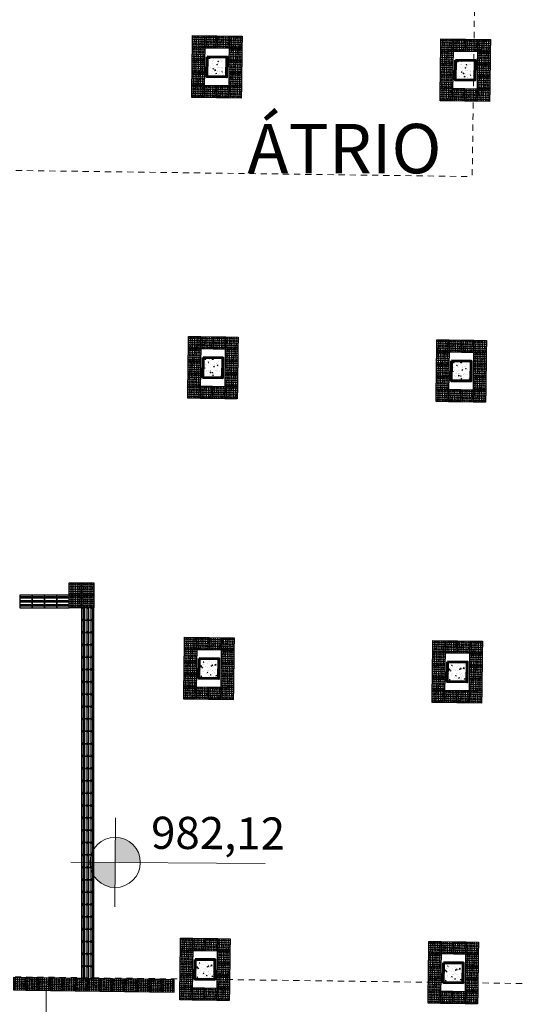
# Model space of a CAD drawing. Units: millimetres. Extents: x 11205 to 13140, y 7996 to 8348.
# Drawn here: x 12727 to 12737, y 8169 to 8189 of the extents above; entities that cross this region are included whole.
import ezdxf

# ---------------------------------------------------------------- set-up
doc = ezdxf.new("R2010")
doc.units = ezdxf.units.MM
doc.header["$MEASUREMENT"] = 0
doc.linetypes.add('HIDDEN2', pattern=[0.1875, 0.125, -0.0625])
doc.layers.get('0').update_dxf_attribs({"linetype": 'CONTINUOUS'})
doc.layers.get('Defpoints').update_dxf_attribs({"linetype": 'CONTINUOUS'})
for name, color, linetype, lineweight in [('Acessibilidade', 150, 'CONTINUOUS', 9), ('ARQ_CTA_GER', 9, 'CONTINUOUS', 13), ('NÍVEL', 7, 'CONTINUOUS', 5), ('PAREDE', 1, 'CONTINUOUS', 60), ('PROJECAO', 8, 'HIDDEN2', 5), ('SOLEIRA_HACHURA', 9, 'CONTINUOUS', 5), ('Txt-JanelasPortas', 7, 'CONTINUOUS', 5)]:
    doc.layers.add(name, color=color, linetype=linetype, lineweight=lineweight)
for name, color, linetype in [('ARQ-TXT-AMB', 7, 'CONTINUOUS'), ('piso alerta', 10, 'CONTINUOUS'), ('piso direcional', 160, 'CONTINUOUS')]:
    doc.layers.add(name, color=color, linetype=linetype)
doc.styles.add('ARIAL', font='arial.ttf')
doc.styles.add('styleARIAL', font='arial.ttf')
doc.dimstyles.new('COTAS-500', dxfattribs={"dimtxt": 0.8, "dimasz": 1, "dimexe": 1, "dimexo": 1, "dimgap": 0.6, "dimtad": 1, "dimdec": 1, "dimrnd": 0.05, "dimzin": 1, "dimtxsty": 'ARIAL', "dimblk": 'DOTSMALL', "dimcen": 1.5, "dimdle": 1, "dimclrd": 256, "dimclre": 256, "dimclrt": 7, "dimadec": 0, "dimazin": 0, "dimtfac": 1, "dimtdec": 1, "dimtix": 1, "dimtmove": 1, "dimatfit": 3, "dimldrblk": 'OPEN30', "dimfxl": 0.15, "dimlwd": -1, "dimlwe": -1, "dimarcsym": 0})

# ---------------------------------------------------------------- blocks, each defined once
blk = doc.blocks.new('NIVEL')
at = {"layer": 'NÍVEL'}
h = blk.add_hatch(color=256, dxfattribs=at)
h.paths.add_polyline_path([(0, 0), (0.0782, 0, 0.414214), (0, 0.0782)])
h.paths.add_polyline_path([(0, -0.0782), (0, 0), (-0.0782, 0, 0.414214)])
for p, q in [((0, 0.1382), (0, -0.1382)), ((-0.1382, 0), (0.4667, 0))]:
    blk.add_line(p, q, dxfattribs=at)
blk.add_circle((0, 0), 0.0782, dxfattribs=at)
blk = doc.blocks.new('NIVEL2')
blk.add_blockref('NIVEL', (0, 0))
at = {"layer": 'Txt-JanelasPortas', "flags": 4}
blk.add_attdef('+142', (0.1444, 0.0248), '', height=0.08, dxfattribs=at)
blk = doc.blocks.new('A$C2098290F')
at = {"layer": 'piso alerta'}
blk.add_lwpolyline([(0, 25), (25, 25), (25, 0), (0, 0)], close=True, dxfattribs=at)
for centre in [(3.5, 21.5), (8, 21.5), (12.5, 21.5), (17, 21.5), (21.5, 21.5), (3.5, 17), (3.5, 12.5), (3.5, 8), (3.5, 3.5), (8, 17), (8, 12.5), (8, 8), (8, 3.5), (12.5, 17), (12.5, 12.5), (12.5, 8), (12.5, 3.5), (17, 17), (17, 12.5), (17, 8), (17, 3.5), (21.5, 17), (21.5, 12.5), (21.5, 8), (21.5, 3.5)]:
    blk.add_circle(centre, 1.5, dxfattribs=at)
blk = doc.blocks.new('A$C58171AD6')
at = {"layer": 'piso direcional'}
for p, q in [((3, 22.5), (3, 2.5)), ((4.5, 24), (4.5, 24)), ((6, 22.5), (6, 2.5)), ((11, 22.5), (11, 2.5)), ((12.5, 24), (12.5, 24)), ((14, 22.5), (14, 2.5)), ((19, 22.5), (19, 2.5)), ((20.5, 24), (20.5, 24)), ((22, 22.5), (22, 2.5)), ((4.5, 1), (4.5, 1)), ((12.5, 1), (12.5, 1)), ((20.5, 1), (20.5, 1))]:
    blk.add_line(p, q, dxfattribs=at)
blk.add_lwpolyline([(25, 25), (25, 0), (0, 0), (0, 25)], close=True, dxfattribs=at)
for centre, start, end in [((4.5, 22.5), 90, 180), ((4.5, 22.5), 0, 90), ((12.5, 22.5), 90, 180), ((12.5, 22.5), 0, 90), ((20.5, 22.5), 90, 180), ((20.5, 22.5), 0, 90), ((4.5, 2.5), 180, 270), ((4.5, 2.5), 270, 0), ((12.5, 2.5), 180, 270), ((12.5, 2.5), 270, 0), ((20.5, 2.5), 180, 270), ((20.5, 2.5), 270, 0)]:
    blk.add_arc(centre, 1.5, start, end, dxfattribs=at)
blk = doc.blocks.new('_DotSmall')
at = {"color": 0, "linetype": 'ByBlock', "const_width": 0.5}
blk.add_lwpolyline([(-0.0625, 0, 1), (0.0625, 0, 1)], format="xyb", close=True, dxfattribs=at)
blk = doc.blocks.new('*D155')
at = {"layer": 'ARQ_CTA_GER', "transparency": 16777216}
for p, q in [((12727.873, 8138.541), (12727.873, 8169.319)), ((12727.599, 8168.319), (12726.873, 8168.319)), ((12727.599, 8139.541), (12726.873, 8139.541))]:
    blk.add_line(p, q, dxfattribs=at)
at = {"layer": 'Defpoints', "color": 0, "transparency": 16777216}
for p in [(12727.873, 8168.319), (12728.599, 8168.319), (12728.599, 8139.541)]:
    blk.add_point(p, dxfattribs=at)
at = {"layer": 'ARQ_CTA_GER', "transparency": 16777216}
for p, rotation in [((12727.873, 8168.319), 90), ((12727.873, 8139.541), 270)]:
    blk.add_blockref('_DotSmall', p, dxfattribs=dict(at, rotation=rotation))
at = {"layer": 'ARQ_CTA_GER', "color": 7, "transparency": 16777216, "insert": (12726.792, 8153.93), "char_height": 0.8, "attachment_point": 5, "rotation": 90, "style": 'ARIAL'}
blk.add_mtext('28,8', dxfattribs=at)
blk = doc.blocks.new('_Open30')
at = {"color": 0, "linetype": 'ByBlock', "lineweight": -2}
for p, q in [((-1, 0.268), (0, 0)), ((0, 0), (-1, -0.268)), ((0, 0), (-1, 0))]:
    blk.add_line(p, q, dxfattribs=at)

msp = doc.modelspace()

# ---------------------------------------------------------------- hatches: boundary and pattern name
at = {"layer": 'SOLEIRA_HACHURA'}
h = msp.add_hatch(dxfattribs=at)
h.set_pattern_fill('AR-CONC', color=256, scale=0.025, angle=-90.76008, style=0)
h.set_pattern_definition([(319.239916, (13139.29884, 8328.196), (-0.01806537, -0.179091156), [0.01875, -0.20625]), (264.239916, (13139.29884, 8328.196), (0.18849164, 0.032190214), [0.015, -0.165]), (9.691316, (13139.29733, 8328.18107), (0.17042615, -0.146901074), [0.01593505, -0.17528553]), (315.424116, (13139.34883, 8328.19533), (-0.04491551, -0.26623786), [0.028125, -0.309375]), (5.875516, (13139.3451, 8328.17315), (0.24040833, -0.23687568), [0.02390257, -0.26292825]), (260.424116, (13139.34883, 8328.19533), (0.24040851, -0.23687549), [0.0225, -0.2475]), (290.239916, (13139.336, 8328.1705), (-0.102625446, -0.14787839), [0.01875, -0.20625]), (235.239916, (13139.336, 8328.1705), (0.18046463, -0.063228365), [0.015, -0.165]), (340.691316, (13139.32745, 8328.15818), (0.07783902, -0.21110681), [0.01593505, -0.17528553]), (306.739916, (13139.29884, 8328.195997), (0.083175814, -0.004143704), [0, -0.163, 0, -0.1675, 0, -0.165625]), (276.739916, (13139.29884, 8328.196), (0.097721809, -0.067069623), [0, -0.0955, 0, -0.15925, 0, -0.063125]), (236.739916, (13139.29958, 8328.25174), (-0.007408588, -0.133369065), [0, -0.0625, 0, -0.195, 0, -0.25875]), (226.739916, (13139.29991, 8328.27674), (0.023089967, -0.1461157), [0, -0.08125, 0, -0.1295, 0, -0.18375])])
h.paths.add_polyline_path([(12731.1183, 8187.6931), (12731.5182, 8187.6878), (12731.5236, 8188.0878), (12731.1236, 8188.0931)])
h = msp.add_hatch(dxfattribs=at)
h.set_pattern_fill('AR-CONC', color=256, scale=0.025, angle=-90.76008, style=0)
h.set_pattern_definition([(319.239916, (13144.3184, 8328.1294), (-0.01806537, -0.179091156), [0.01875, -0.20625]), (264.239916, (13144.3184, 8328.1294), (0.18849164, 0.032190214), [0.015, -0.165]), (9.691316, (13144.3169, 8328.11448), (0.17042615, -0.146901074), [0.01593505, -0.17528553]), (315.424116, (13144.3684, 8328.12874), (-0.04491551, -0.26623786), [0.028125, -0.309375]), (5.875516, (13144.36465, 8328.10655), (0.24040833, -0.23687568), [0.02390257, -0.26292825]), (260.424116, (13144.3684, 8328.12874), (0.24040851, -0.23687549), [0.0225, -0.2475]), (290.239916, (13144.35556, 8328.10391), (-0.102625446, -0.14787839), [0.01875, -0.20625]), (235.239916, (13144.35556, 8328.1039), (0.18046463, -0.063228365), [0.015, -0.165]), (340.691316, (13144.34701, 8328.09158), (0.07783902, -0.21110681), [0.01593505, -0.17528553]), (306.739916, (13144.3184, 8328.129403), (0.083175814, -0.004143704), [0, -0.163, 0, -0.1675, 0, -0.165625]), (276.739916, (13144.3184, 8328.1294), (0.097721809, -0.067069623), [0, -0.0955, 0, -0.15925, 0, -0.063125]), (236.739916, (13144.319137, 8328.18515), (-0.007408588, -0.133369065), [0, -0.0625, 0, -0.195, 0, -0.25875]), (226.739916, (13144.31947, 8328.21015), (0.023089967, -0.1461157), [0, -0.08125, 0, -0.1295, 0, -0.18375])])
h.paths.add_polyline_path([(12736.1378, 8187.6265), (12736.5378, 8187.6212), (12736.5431, 8188.0212), (12736.1431, 8188.0265)])
h = msp.add_hatch(dxfattribs=at)
h.set_pattern_fill('AR-CONC', color=256, scale=0.025, angle=-90.76008, style=0)
h.set_pattern_definition([(319.239916, (13133.40024, 8335.87909), (-0.01806537, -0.179091156), [0.01875, -0.20625]), (264.239916, (13133.40024, 8335.87909), (0.18849164, 0.032190214), [0.015, -0.165]), (9.691316, (13133.39873, 8335.86416), (0.17042615, -0.146901074), [0.01593505, -0.17528553]), (315.424116, (13133.45024, 8335.87842), (-0.04491551, -0.26623786), [0.028125, -0.309375]), (5.875516, (13133.4465, 8335.85624), (0.24040833, -0.23687568), [0.02390257, -0.26292825]), (260.424116, (13133.45024, 8335.87842), (0.24040851, -0.23687549), [0.0225, -0.2475]), (290.239916, (13133.4374, 8335.85359), (-0.102625446, -0.14787839), [0.01875, -0.20625]), (235.239916, (13133.4374, 8335.8536), (0.18046463, -0.063228365), [0.015, -0.165]), (340.691316, (13133.42885, 8335.84127), (0.07783902, -0.21110681), [0.01593505, -0.17528553]), (306.739916, (13133.40024, 8335.87909), (0.083175814, -0.004143704), [0, -0.163, 0, -0.1675, 0, -0.165625]), (276.739916, (13133.40024, 8335.87909), (0.097721809, -0.067069623), [0, -0.0955, 0, -0.15925, 0, -0.063125]), (236.739916, (13133.40098, 8335.93483), (-0.007408588, -0.133369065), [0, -0.0625, 0, -0.195, 0, -0.25875]), (226.739916, (13133.40131, 8335.95983), (0.023089967, -0.1461157), [0, -0.08125, 0, -0.1295, 0, -0.18375])])
h.paths.add_polyline_path([(12731.0376, 8181.6103), (12731.4375, 8181.605), (12731.4429, 8182.005), (12731.0429, 8182.0103)])
h = msp.add_hatch(dxfattribs=at)
h.set_pattern_fill('AR-CONC', color=256, scale=0.025, angle=-90.76008, style=0)
h.set_pattern_definition([(319.239916, (13138.4198, 8335.8125), (-0.01806537, -0.179091156), [0.01875, -0.20625]), (264.239916, (13138.4198, 8335.8125), (0.18849164, 0.032190214), [0.015, -0.165]), (9.691316, (13138.4183, 8335.79757), (0.17042615, -0.146901074), [0.01593505, -0.17528553]), (315.424116, (13138.4698, 8335.81183), (-0.04491551, -0.26623786), [0.028125, -0.309375]), (5.875516, (13138.46605, 8335.78964), (0.24040833, -0.23687568), [0.02390257, -0.26292825]), (260.424116, (13138.4698, 8335.81183), (0.24040851, -0.23687549), [0.0225, -0.2475]), (290.239916, (13138.45696, 8335.787), (-0.102625446, -0.14787839), [0.01875, -0.20625]), (235.239916, (13138.45696, 8335.787), (0.18046463, -0.063228365), [0.015, -0.165]), (340.691316, (13138.44841, 8335.77468), (0.07783902, -0.21110681), [0.01593505, -0.17528553]), (306.739916, (13138.4198, 8335.812494), (0.083175814, -0.004143704), [0, -0.163, 0, -0.1675, 0, -0.165625]), (276.739916, (13138.4198, 8335.812494), (0.097721809, -0.067069623), [0, -0.0955, 0, -0.15925, 0, -0.063125]), (236.739916, (13138.42054, 8335.86824), (-0.007408588, -0.133369065), [0, -0.0625, 0, -0.195, 0, -0.25875]), (226.739916, (13138.42087, 8335.89324), (0.023089967, -0.1461157), [0, -0.08125, 0, -0.1295, 0, -0.18375])])
h.paths.add_polyline_path([(12736.0571, 8181.5437), (12736.4571, 8181.5384), (12736.4624, 8181.9384), (12736.0624, 8181.9437)])
h = msp.add_hatch(dxfattribs=at)
h.set_pattern_fill('AR-CONC', color=256, scale=0.025, angle=-90.76008, style=0)
h.set_pattern_definition([(319.239916, (13133.25902, 8325.23419), (-0.01806537, -0.179091156), [0.01875, -0.20625]), (264.239916, (13133.25902, 8325.2342), (0.18849164, 0.032190214), [0.015, -0.165]), (9.691316, (13133.25751, 8325.21927), (0.17042615, -0.146901074), [0.01593505, -0.17528553]), (315.424116, (13133.30901, 8325.23353), (-0.04491551, -0.26623786), [0.028125, -0.309375]), (5.875516, (13133.30527, 8325.21134), (0.24040833, -0.23687568), [0.02390257, -0.26292825]), (260.424116, (13133.309, 8325.23353), (0.24040851, -0.23687549), [0.0225, -0.2475]), (290.239916, (13133.29618, 8325.2087), (-0.102625446, -0.14787839), [0.01875, -0.20625]), (235.239916, (13133.29618, 8325.2087), (0.18046463, -0.063228365), [0.015, -0.165]), (340.691316, (13133.28763, 8325.19637), (0.07783902, -0.21110681), [0.01593505, -0.17528553]), (306.739916, (13133.25902, 8325.23419), (0.083175814, -0.004143704), [0, -0.163, 0, -0.1675, 0, -0.165625]), (276.739916, (13133.25902, 8325.23419), (0.097721809, -0.067069623), [0, -0.0955, 0, -0.15925, 0, -0.063125]), (236.739916, (13133.25976, 8325.289936), (-0.007408588, -0.133369065), [0, -0.0625, 0, -0.195, 0, -0.25875]), (226.739916, (13133.26009, 8325.31493), (0.023089967, -0.1461157), [0, -0.08125, 0, -0.1295, 0, -0.18375])])
h.paths.add_polyline_path([(12731.3568, 8175.5222), (12731.3622, 8175.9222), (12730.9622, 8175.9275), (12730.9569, 8175.5275)])
h = msp.add_hatch(dxfattribs=at)
h.set_pattern_fill('AR-CONC', color=256, scale=0.025, angle=-90.76008, style=0)
h.set_pattern_definition([(319.239916, (13138.27858, 8325.1676), (-0.01806537, -0.179091156), [0.01875, -0.20625]), (264.239916, (13138.27858, 8325.1676), (0.18849164, 0.032190214), [0.015, -0.165]), (9.691316, (13138.27707, 8325.15267), (0.17042615, -0.146901074), [0.01593505, -0.17528553]), (315.424116, (13138.32857, 8325.16693), (-0.04491551, -0.26623786), [0.028125, -0.309375]), (5.875516, (13138.32483, 8325.14475), (0.24040833, -0.23687568), [0.02390257, -0.26292825]), (260.424116, (13138.32857, 8325.16693), (0.24040851, -0.23687549), [0.0225, -0.2475]), (290.239916, (13138.31574, 8325.1421), (-0.102625446, -0.14787839), [0.01875, -0.20625]), (235.239916, (13138.31574, 8325.1421), (0.18046463, -0.063228365), [0.015, -0.165]), (340.691316, (13138.30719, 8325.12978), (0.07783902, -0.21110681), [0.01593505, -0.17528553]), (306.739916, (13138.278575, 8325.1676), (0.083175814, -0.004143704), [0, -0.163, 0, -0.1675, 0, -0.165625]), (276.739916, (13138.278575, 8325.1676), (0.097721809, -0.067069623), [0, -0.0955, 0, -0.15925, 0, -0.063125]), (236.739916, (13138.279315, 8325.22334), (-0.007408588, -0.133369065), [0, -0.0625, 0, -0.195, 0, -0.25875]), (226.739916, (13138.27965, 8325.24834), (0.023089967, -0.1461157), [0, -0.08125, 0, -0.1295, 0, -0.18375])])
h.paths.add_polyline_path([(12736.3764, 8175.4556), (12736.3817, 8175.8556), (12735.9817, 8175.8609), (12735.9764, 8175.4609)])
h = msp.add_hatch(dxfattribs=at)
h.set_pattern_fill('AR-CONC', color=256, scale=0.025, angle=-90.76008, style=0)
h.set_pattern_definition([(319.239916, (13133.17832, 8319.1514), (-0.01806537, -0.179091156), [0.01875, -0.20625]), (264.239916, (13133.17832, 8319.1514), (0.18849164, 0.032190214), [0.015, -0.165]), (9.691316, (13133.17681, 8319.13647), (0.17042615, -0.146901074), [0.01593505, -0.17528553]), (315.424116, (13133.22831, 8319.15073), (-0.04491551, -0.26623786), [0.028125, -0.309375]), (5.875516, (13133.22457, 8319.12854), (0.24040833, -0.23687568), [0.02390257, -0.26292825]), (260.424116, (13133.22831, 8319.15073), (0.24040851, -0.23687549), [0.0225, -0.2475]), (290.239916, (13133.21548, 8319.1259), (-0.102625446, -0.14787839), [0.01875, -0.20625]), (235.239916, (13133.21548, 8319.1259), (0.18046463, -0.063228365), [0.015, -0.165]), (340.691316, (13133.20693, 8319.11357), (0.07783902, -0.21110681), [0.01593505, -0.17528553]), (306.739916, (13133.17832, 8319.15139), (0.083175814, -0.004143704), [0, -0.163, 0, -0.1675, 0, -0.165625]), (276.739916, (13133.17832, 8319.15139), (0.097721809, -0.067069623), [0, -0.0955, 0, -0.15925, 0, -0.063125]), (236.739916, (13133.17906, 8319.20714), (-0.007408588, -0.133369065), [0, -0.0625, 0, -0.195, 0, -0.25875]), (226.739916, (13133.17939, 8319.23214), (0.023089967, -0.1461157), [0, -0.08125, 0, -0.1295, 0, -0.18375])])
h.paths.add_polyline_path([(12731.2761, 8169.4394), (12731.2815, 8169.8394), (12730.8815, 8169.8447), (12730.8762, 8169.4447)])
h = msp.add_hatch(dxfattribs=at)
h.set_pattern_fill('AR-CONC', color=256, scale=0.025, angle=-90.76008, style=0)
h.set_pattern_definition([(319.239916, (13138.19788, 8319.0848), (-0.01806537, -0.179091156), [0.01875, -0.20625]), (264.239916, (13138.19788, 8319.0848), (0.18849164, 0.032190214), [0.015, -0.165]), (9.691316, (13138.19637, 8319.06988), (0.17042615, -0.146901074), [0.01593505, -0.17528553]), (315.424116, (13138.24787, 8319.08414), (-0.04491551, -0.26623786), [0.028125, -0.309375]), (5.875516, (13138.24413, 8319.06195), (0.24040833, -0.23687568), [0.02390257, -0.26292825]), (260.424116, (13138.24787, 8319.08414), (0.24040851, -0.23687549), [0.0225, -0.2475]), (290.239916, (13138.23504, 8319.0593), (-0.102625446, -0.14787839), [0.01875, -0.20625]), (235.239916, (13138.23504, 8319.0593), (0.18046463, -0.063228365), [0.015, -0.165]), (340.691316, (13138.22649, 8319.04698), (0.07783902, -0.21110681), [0.01593505, -0.17528553]), (306.739916, (13138.197877, 8319.0848), (0.083175814, -0.004143704), [0, -0.163, 0, -0.1675, 0, -0.165625]), (276.739916, (13138.19788, 8319.0848), (0.097721809, -0.067069623), [0, -0.0955, 0, -0.15925, 0, -0.063125]), (236.739916, (13138.198616, 8319.140545), (-0.007408588, -0.133369065), [0, -0.0625, 0, -0.195, 0, -0.25875]), (226.739916, (13138.19895, 8319.16554), (0.023089967, -0.1461157), [0, -0.08125, 0, -0.1295, 0, -0.18375])])
h.paths.add_polyline_path([(12736.2957, 8169.3728), (12736.301, 8169.7728), (12735.901, 8169.7781), (12735.8957, 8169.3781)])

# ---------------------------------------------------------------- linework, layer by layer
at = {"layer": 'PAREDE'}
for points in [[(12731.1236, 8188.0931), (12731.1183, 8187.6931), (12731.5182, 8187.6878), (12731.5236, 8188.0878)], [(12736.1431, 8188.0265), (12736.1378, 8187.6265), (12736.5378, 8187.6212), (12736.5431, 8188.0212)], [(12731.0429, 8182.0103), (12731.0376, 8181.6103), (12731.4375, 8181.605), (12731.4429, 8182.005)], [(12736.0624, 8181.9437), (12736.0571, 8181.5437), (12736.4571, 8181.5384), (12736.4624, 8181.9384)], [(12730.9622, 8175.9275), (12730.9569, 8175.5275), (12731.3568, 8175.5222), (12731.3622, 8175.9222)], [(12735.9817, 8175.8609), (12735.9764, 8175.4609), (12736.3764, 8175.4556), (12736.3817, 8175.8556)], [(12730.8815, 8169.8447), (12730.8762, 8169.4447), (12731.2761, 8169.4394), (12731.2815, 8169.8394)], [(12735.901, 8169.7781), (12735.8957, 8169.3781), (12736.2957, 8169.3728), (12736.301, 8169.7728)]]:
    msp.add_lwpolyline(points, close=True, dxfattribs=at)
at = {"layer": 'PROJECAO'}
for p, q in [((12736.5131, 8188.0216), (12736.5267, 8189.0465)), ((12736.5078, 8187.6216), (12736.4819, 8185.6718)), ((12716.2337, 8185.9404), (12736.4819, 8185.6718)), ((12741.3153, 8169.3062), (12721.1779, 8169.5734))]:
    msp.add_line(p, q, dxfattribs=at)

# ---------------------------------------------------------------- block references
at = {"layer": 'Acessibilidade', "yscale": 0.01, "zscale": 0.01}
for name, p, xscale, rotation in [('A$C2098290F', (12731.0759, 8188.2687), 0.01, 89.23991568930495), ('A$C2098290F', (12731.3259, 8188.2654), 0.01, 89.23991568930495), ('A$C2098290F', (12731.5759, 8188.2621), 0.01, 89.23991568930495), ('A$C2098290F', (12731.8258, 8188.2588), 0.01, 89.23991568930495), ('A$C2098290F', (12736.0955, 8188.2021), 0.01, 89.23991568930495), ('A$C2098290F', (12736.3454, 8188.1988), 0.01, 89.23991568930495), ('A$C2098290F', (12736.5954, 8188.1955), 0.01, 89.23991568930495), ('A$C2098290F', (12736.8454, 8188.1922), 0.01, 89.23991568930495), ('A$C2098290F', (12731.0726, 8188.0187), 0.01, 89.23991568930495), ('A$C2098290F', (12731.8225, 8188.0088), 0.01, 89.23991568930495), ('A$C2098290F', (12736.0922, 8187.9521), 0.01, 89.23991568930495), ('A$C2098290F', (12736.8421, 8187.9422), 0.01, 89.23991568930495), ('A$C2098290F', (12731.0693, 8187.7688), 0.01, 89.23991568930495), ('A$C2098290F', (12731.8192, 8187.7588), 0.01, 89.23991568930495), ('A$C2098290F', (12736.0888, 8187.7022), 0.01, 89.23991568930495), ('A$C2098290F', (12736.8388, 8187.6922), 0.01, 89.23991568930495), ('A$C2098290F', (12731.066, 8187.5188), 0.01, 89.23991568930495), ('A$C2098290F', (12731.8159, 8187.5088), 0.01, 89.23991568930495), ('A$C2098290F', (12731.0626, 8187.2688), 0.01, 89.23991568930495), ('A$C2098290F', (12731.3126, 8187.2655), 0.01, 89.23991568930495), ('A$C2098290F', (12731.5626, 8187.2622), 0.01, 89.23991568930495), ('A$C2098290F', (12731.8126, 8187.2588), 0.01, 89.23991568930495), ('A$C2098290F', (12736.0855, 8187.4522), 0.01, 89.23991568930495), ('A$C2098290F', (12736.8355, 8187.4422), 0.01, 89.23991568930495), ('A$C2098290F', (12736.0822, 8187.2022), 0.01, 89.23991568930495), ('A$C2098290F', (12736.3322, 8187.1989), 0.01, 89.23991568930495), ('A$C2098290F', (12736.5822, 8187.1956), 0.01, 89.23991568930495), ('A$C2098290F', (12736.8321, 8187.1923), 0.01, 89.23991568930495), ('A$C2098290F', (12730.9952, 8182.1859), 0.01, 89.23991568930495), ('A$C2098290F', (12731.2452, 8182.1826), 0.01, 89.23991568930495), ('A$C2098290F', (12731.4952, 8182.1793), 0.01, 89.23991568930495), ('A$C2098290F', (12731.7451, 8182.176), 0.01, 89.23991568930495), ('A$C2098290F', (12736.0148, 8182.1193), 0.01, 89.23991568930495), ('A$C2098290F', (12736.2648, 8182.116), 0.01, 89.23991568930495), ('A$C2098290F', (12736.5147, 8182.1127), 0.01, 89.23991568930495), ('A$C2098290F', (12736.7647, 8182.1094), 0.01, 89.23991568930495), ('A$C2098290F', (12730.9919, 8181.9359), 0.01, 89.23991568930495), ('A$C2098290F', (12731.7418, 8181.926), 0.01, 89.23991568930495), ('A$C2098290F', (12730.9886, 8181.686), 0.01, 89.23991568930495), ('A$C2098290F', (12736.0115, 8181.8693), 0.01, 89.23991568930495), ('A$C2098290F', (12736.7614, 8181.8594), 0.01, 89.23991568930495), ('A$C2098290F', (12731.7385, 8181.676), 0.01, 89.23991568930495), ('A$C2098290F', (12736.0081, 8181.6194), 0.01, 89.23991568930495), ('A$C2098290F', (12736.7581, 8181.6094), 0.01, 89.23991568930495), ('A$C2098290F', (12730.9853, 8181.436), 0.01, 89.23991568930495), ('A$C2098290F', (12731.7352, 8181.426), 0.01, 89.23991568930495), ('A$C2098290F', (12736.0048, 8181.3694), 0.01, 89.23991568930495), ('A$C2098290F', (12736.7548, 8181.3594), 0.01, 89.23991568930495), ('A$C2098290F', (12730.9819, 8181.186), 0.01, 89.23991568930495), ('A$C2098290F', (12731.2319, 8181.1827), 0.01, 89.23991568930495), ('A$C2098290F', (12731.4819, 8181.1794), 0.01, 89.23991568930495), ('A$C2098290F', (12731.7319, 8181.176), 0.01, 89.23991568930495), ('A$C2098290F', (12736.0015, 8181.1194), 0.01, 89.23991568930495), ('A$C2098290F', (12736.2515, 8181.1161), 0.01, 89.23991568930495), ('A$C2098290F', (12736.5015, 8181.1128), 0.01, 89.23991568930495), ('A$C2098290F', (12736.7514, 8181.1095), 0.01, 89.23991568930495), ('A$C2098290F', (12728.5851, 8177.2055), 0.01, 90.00000000067259), ('A$C2098290F', (12728.8351, 8177.2055), 0.01, 90.00000000067259), ('A$C58171AD6', (12727.3351, 8176.9555), -0.01, 269.9999999998979), ('A$C58171AD6', (12727.5851, 8176.9555), -0.01, 269.9999999998979), ('A$C58171AD6', (12727.8351, 8176.9555), -0.01, 269.9999999998979), ('A$C58171AD6', (12728.0851, 8176.9555), -0.01, 269.9999999998979), ('A$C2098290F', (12728.5851, 8176.9555), 0.01, 90.00000000067259), ('A$C2098290F', (12728.8351, 8176.9555), 0.01, 90.00000000067259), ('A$C58171AD6', (12728.8351, 8176.7055), -0.01, 359.9999999998979), ('A$C58171AD6', (12728.8351, 8176.4555), -0.01, 359.9999999998979), ('A$C58171AD6', (12728.8351, 8176.2055), -0.01, 359.9999999998979), ('A$C58171AD6', (12728.8351, 8175.9555), -0.01, 359.9999999998979), ('A$C2098290F', (12730.9145, 8176.1031), 0.01, 89.23991568930495), ('A$C2098290F', (12731.1645, 8176.0998), 0.01, 89.23991568930495), ('A$C2098290F', (12731.4145, 8176.0965), 0.01, 89.23991568930495), ('A$C2098290F', (12731.6644, 8176.0932), 0.01, 89.23991568930495), ('A$C2098290F', (12735.9341, 8176.0365), 0.01, 89.23991568930495), ('A$C2098290F', (12736.1841, 8176.0332), 0.01, 89.23991568930495), ('A$C2098290F', (12736.434, 8176.0299), 0.01, 89.23991568930495), ('A$C2098290F', (12736.684, 8176.0266), 0.01, 89.23991568930495), ('A$C2098290F', (12730.9112, 8175.8531), 0.01, 89.23991568930495), ('A$C2098290F', (12731.6611, 8175.8432), 0.01, 89.23991568930495), ('A$C2098290F', (12735.9308, 8175.7865), 0.01, 89.23991568930495), ('A$C2098290F', (12736.6807, 8175.7766), 0.01, 89.23991568930495), ('A$C58171AD6', (12728.8351, 8175.7055), -0.01, 359.9999999998979), ('A$C2098290F', (12730.9079, 8175.6032), 0.01, 89.23991568930495), ('A$C2098290F', (12731.6578, 8175.5932), 0.01, 89.23991568930495), ('A$C2098290F', (12735.9274, 8175.5366), 0.01, 89.23991568930495), ('A$C2098290F', (12736.6774, 8175.5266), 0.01, 89.23991568930495), ('A$C58171AD6', (12728.8351, 8175.4555), -0.01, 359.9999999998979), ('A$C2098290F', (12730.9046, 8175.3532), 0.01, 89.23991568930495), ('A$C2098290F', (12731.6545, 8175.3432), 0.01, 89.23991568930495), ('A$C58171AD6', (12728.8351, 8175.2055), -0.01, 359.9999999998979), ('A$C2098290F', (12735.9241, 8175.2866), 0.01, 89.23991568930495), ('A$C2098290F', (12736.6741, 8175.2766), 0.01, 89.23991568930495), ('A$C58171AD6', (12728.8351, 8174.9555), -0.01, 359.9999999998979), ('A$C2098290F', (12730.9013, 8175.1032), 0.01, 89.23991568930495), ('A$C2098290F', (12731.1512, 8175.0999), 0.01, 89.23991568930495), ('A$C2098290F', (12731.4012, 8175.0966), 0.01, 89.23991568930495), ('A$C2098290F', (12731.6512, 8175.0933), 0.01, 89.23991568930495), ('A$C2098290F', (12735.9208, 8175.0366), 0.01, 89.23991568930495), ('A$C2098290F', (12736.1708, 8175.0333), 0.01, 89.23991568930495), ('A$C2098290F', (12736.4208, 8175.03), 0.01, 89.23991568930495), ('A$C2098290F', (12736.6707, 8175.0267), 0.01, 89.23991568930495), ('A$C58171AD6', (12728.8351, 8174.7055), -0.01, 359.9999999998979), ('A$C58171AD6', (12728.8351, 8174.4555), -0.01, 359.9999999998979), ('A$C58171AD6', (12728.8351, 8174.2055), -0.01, 359.9999999998979), ('A$C58171AD6', (12728.8351, 8173.9555), -0.01, 359.9999999998979), ('A$C58171AD6', (12728.8351, 8173.7055), -0.01, 359.9999999998979), ('A$C58171AD6', (12728.8351, 8173.4555), -0.01, 359.9999999998979), ('A$C58171AD6', (12728.8351, 8173.2055), -0.01, 359.9999999998979), ('A$C58171AD6', (12728.8351, 8172.9555), -0.01, 359.9999999998979), ('A$C58171AD6', (12728.8351, 8172.7055), -0.01, 359.9999999998979), ('A$C58171AD6', (12728.8351, 8172.4555), -0.01, 359.9999999998979), ('A$C58171AD6', (12728.8351, 8172.2055), -0.01, 359.9999999998979), ('A$C58171AD6', (12728.8351, 8171.9555), -0.01, 359.9999999998979), ('A$C58171AD6', (12728.8351, 8171.7055), -0.01, 359.9999999998979), ('A$C58171AD6', (12728.8351, 8171.4555), -0.01, 359.9999999998979), ('A$C58171AD6', (12728.8351, 8171.2055), -0.01, 359.9999999998979), ('A$C58171AD6', (12728.8351, 8170.9555), -0.01, 359.9999999998979), ('A$C58171AD6', (12728.8351, 8170.7055), -0.01, 359.9999999998979), ('A$C58171AD6', (12728.8351, 8170.4555), -0.01, 359.9999999998979), ('A$C58171AD6', (12728.8351, 8170.2055), -0.01, 359.9999999998979), ('A$C58171AD6', (12728.8351, 8169.9555), -0.01, 359.9999999998979), ('A$C2098290F', (12730.8338, 8170.0203), 0.01, 89.23991568930495), ('A$C2098290F', (12731.0838, 8170.017), 0.01, 89.23991568930495), ('A$C2098290F', (12731.3338, 8170.0137), 0.01, 89.23991568930495), ('A$C2098290F', (12731.5838, 8170.0104), 0.01, 89.23991568930495), ('A$C2098290F', (12735.8534, 8169.9537), 0.01, 89.23991568930495), ('A$C2098290F', (12736.1034, 8169.9504), 0.01, 89.23991568930495), ('A$C2098290F', (12736.3533, 8169.9471), 0.01, 89.23991568930495), ('A$C2098290F', (12736.6033, 8169.9438), 0.01, 89.23991568930495), ('A$C2098290F', (12730.8305, 8169.7703), 0.01, 89.23991568930495), ('A$C2098290F', (12731.5804, 8169.7604), 0.01, 89.23991568930495), ('A$C58171AD6', (12728.8351, 8169.7055), -0.01, 359.9999999998979), ('A$C2098290F', (12735.8501, 8169.7037), 0.01, 89.23991568930495), ('A$C2098290F', (12736.6, 8169.6938), 0.01, 89.23991568930495), ('A$C58171AD6', (12728.8351, 8169.4555), -0.01, 359.9999999998979), ('A$C2098290F', (12730.8272, 8169.5204), 0.01, 89.23991568930495), ('A$C2098290F', (12731.5771, 8169.5104), 0.01, 89.23991568930495), ('A$C2098290F', (12735.8467, 8169.4538), 0.01, 89.23991568930495), ('A$C2098290F', (12736.5967, 8169.4438), 0.01, 89.23991568930495), ('A$C2098290F', (12727.4602, 8169.4737), -0.01, 89.2399156883483), ('A$C2098290F', (12727.7102, 8169.4704), -0.01, 89.2399156883483), ('A$C2098290F', (12727.9602, 8169.4671), -0.01, 89.2399156883483), ('A$C2098290F', (12728.2102, 8169.4638), -0.01, 89.2399156883483), ('A$C2098290F', (12728.4601, 8169.4605), -0.01, 89.2399156883483), ('A$C2098290F', (12728.7101, 8169.4571), -0.01, 89.2399156883483), ('A$C2098290F', (12728.9601, 8169.4538), -0.01, 89.2399156883483), ('A$C2098290F', (12729.2101, 8169.4505), -0.01, 89.2399156883483), ('A$C2098290F', (12729.4601, 8169.4472), -0.01, 89.2399156883483), ('A$C2098290F', (12729.71, 8169.4439), -0.01, 89.2399156883483), ('A$C2098290F', (12729.96, 8169.4406), -0.01, 89.2399156883483), ('A$C2098290F', (12730.21, 8169.4372), -0.01, 89.2399156883483), ('A$C2098290F', (12730.46, 8169.4339), -0.01, 89.2399156883483), ('A$C2098290F', (12730.8239, 8169.2704), 0.01, 89.23991568930495), ('A$C2098290F', (12731.5738, 8169.2604), 0.01, 89.23991568930495), ('A$C2098290F', (12735.8434, 8169.2038), 0.01, 89.23991568930495), ('A$C2098290F', (12736.5934, 8169.1938), 0.01, 89.23991568930495), ('A$C2098290F', (12730.8206, 8169.0204), 0.01, 89.23991568930495), ('A$C2098290F', (12731.0705, 8169.0171), 0.01, 89.23991568930495), ('A$C2098290F', (12731.3205, 8169.0138), 0.01, 89.23991568930495), ('A$C2098290F', (12731.5705, 8169.0105), 0.01, 89.23991568930495), ('A$C2098290F', (12735.8401, 8168.9538), 0.01, 89.23991568930495), ('A$C2098290F', (12736.0901, 8168.9505), 0.01, 89.23991568930495), ('A$C2098290F', (12736.3401, 8168.9472), 0.01, 89.23991568930495), ('A$C2098290F', (12736.59, 8168.9439), 0.01, 89.23991568930495)]:
    msp.add_blockref(name, p, dxfattribs=dict(at, xscale=xscale, rotation=rotation))
at = {"layer": 'NÍVEL'}
ref = msp.add_blockref('NIVEL2', (12729.265, 8171.8048), dxfattribs=dict(at, xscale=6.499999999999987, yscale=6.499999999999987, zscale=6.499999999999987, rotation=359.6204596105559))
ref.add_attrib('+142', '982,12', (12729.989, 8172.081), dxfattribs={"layer": 'Txt-JanelasPortas', "height": 0.65, "rotation": 359.62046, "style": 'styleARIAL'})

# ---------------------------------------------------------------- texts
at = {"layer": 'ARQ-TXT-AMB', "insert": (12733.9002, 8186.7373), "char_height": 1, "width": 41.470424, "attachment_point": 2, "style": 'ARIAL'}
msp.add_mtext('ÁTRIO', dxfattribs=at)

# ---------------------------------------------------------------- dimensions: what is measured, and where the dimension line sits
at = {"layer": 'ARQ_CTA_GER'}
dim = msp.add_linear_dim(base=(12727.8728, 8168.3185), p1=(12728.5992, 8139.5413), p2=(12728.5992, 8168.3185), angle=90, dimstyle='COTAS-500', dxfattribs=at)
dim.commit()
dim.dimension.update_dxf_attribs({"geometry": '*D155', "text_midpoint": (12726.7921, 8153.9299)})

doc.saveas('drawing.dxf')
